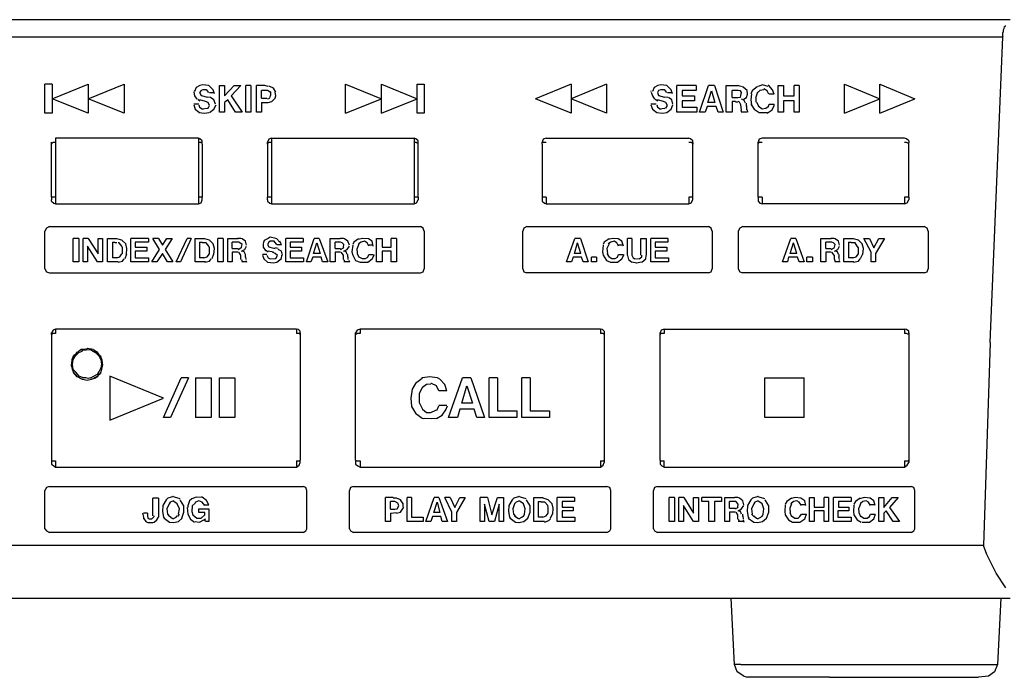
# Model space of a CAD drawing. Extents: x -141 to 342, y -204 to -72.
# Drawn here: x 211 to 286, y -122 to -72 of the extents above; entities that cross this region are included whole.
import ezdxf

# ---------------------------------------------------------------- set-up
doc = ezdxf.new("R2010")
doc.units = 0
doc.header["$MEASUREMENT"] = 0
doc.layers.add('レイヤー_3', color=3, linetype='Continuous')

msp = doc.modelspace()

# ---------------------------------------------------------------- linework, layer by layer
at = {"layer": 'レイヤー_3', "color": 250}
for p, q in [((286.717, -72.417), (-73.665, -72.417)), ((-73.118, -73.729), (286.17, -73.729)), ((285.2, -96.97), (286.17, -73.729)), ((286.17, -73.686), (286.17, -73.729)), ((213.815, -77.327), (213.269, -77.327)), ((224.603, -77.878), (224.646, -77.836)), ((226.078, -77.75), (225.742, -77.413)), ((226.162, -78.046), (226.078, -77.75)), ((227.679, -77.413), (226.921, -78.216)), ((228.945, -77.413), (228.565, -77.413)), ((229.998, -77.413), (229.364, -77.413)), ((230.165, -77.793), (229.744, -77.793)), ((229.744, -78.385), (229.744, -77.793)), ((230.251, -77.497), (229.998, -77.413)), ((230.84, -78.216), (230.798, -77.92)), ((253.302, -77.327), (250.605, -78.428)), ((255.998, -77.327), (253.302, -78.428)), ((259.411, -77.878), (259.411, -77.836)), ((260.928, -77.75), (260.591, -77.413)), ((261.012, -78.046), (260.928, -77.75)), ((262.824, -77.413), (261.349, -77.413)), ((264.216, -77.413), (263.752, -77.413)), ((265.1, -77.413), (265.985, -77.413)), ((266.028, -77.793), (265.563, -77.793)), ((265.563, -78.343), (265.563, -77.793)), ((266.237, -77.497), (265.985, -77.413)), ((270.662, -77.413), (270.284, -77.413)), ((276.814, -79.529), (276.814, -77.327)), ((276.814, -77.327), (279.47, -78.428)), ((224.898, -78.471), (225.066, -78.598)), ((225.487, -78.64), (225.066, -78.512)), ((225.699, -78.724), (225.487, -78.64)), ((225.868, -78.343), (225.614, -78.301)), ((225.785, -77.962), (226.162, -77.962)), ((229.744, -78.385), (230.165, -78.385)), ((230.208, -78.428), (230.376, -78.385)), ((236.149, -79.529), (238.888, -78.428)), ((238.888, -79.529), (241.587, -78.428)), ((259.706, -78.471), (259.916, -78.598)), ((260.339, -78.64), (259.875, -78.512)), ((259.959, -78.175), (260.423, -78.301)), ((260.507, -78.724), (260.339, -78.64)), ((260.676, -78.343), (260.423, -78.301)), ((260.633, -77.962), (260.969, -77.962)), ((265.563, -78.343), (265.985, -78.343)), ((267.376, -78.343), (267.376, -78.682)), ((268.767, -78.089), (268.387, -78.089)), ((274.117, -79.529), (276.814, -78.428)), ((276.814, -79.529), (279.47, -78.428)), ((224.983, -78.851), (224.603, -78.851)), ((229.744, -78.724), (230.251, -78.724)), ((259.789, -78.851), (259.368, -78.851)), ((265.985, -78.682), (265.817, -78.682)), ((266.237, -79.274), (266.279, -79.444)), ((266.659, -79.021), (266.659, -78.767)), ((266.659, -78.978), (266.659, -79.274)), ((266.701, -79.274), (266.743, -79.444)), ((267.418, -78.682), (267.587, -79.021)), ((268.303, -79.063), (268.387, -78.851)), ((268.387, -78.851), (268.767, -78.851)), ((266.701, -79.444), (266.279, -79.444)), ((267.628, -79.486), (268.218, -79.486)), ((224.941, -81.434), (214.07, -81.434)), ((214.07, -81.434), (214.07, -81.773)), ((224.941, -81.434), (224.941, -81.434)), ((224.941, -81.434), (224.941, -81.773)), ((225.236, -81.773), (225.236, -81.646)), ((230.503, -81.434), (241.375, -81.434)), ((230.503, -81.434), (230.503, -81.434)), ((230.503, -81.434), (230.503, -81.773)), ((241.375, -81.434), (241.375, -81.434)), ((241.375, -81.434), (241.375, -85.921)), ((241.67, -81.773), (241.67, -81.646)), ((251.404, -81.434), (262.277, -81.434)), ((251.404, -81.434), (251.404, -81.434)), ((262.277, -81.434), (262.277, -81.434)), ((262.572, -81.773), (262.572, -81.646)), ((267.839, -81.434), (267.839, -81.434)), ((278.669, -81.434), (267.839, -81.434)), ((278.669, -81.434), (278.669, -81.434)), ((279.007, -81.646), (279.007, -81.773)), ((213.773, -85.921), (213.773, -81.73)), ((213.773, -81.815), (213.773, -81.899)), ((214.07, -81.773), (214.07, -85.921)), ((224.941, -81.773), (224.941, -85.921)), ((225.236, -81.899), (225.236, -81.773)), ((225.236, -81.899), (225.236, -81.815)), ((225.236, -81.899), (225.236, -85.921)), ((230.208, -81.899), (230.208, -81.73)), ((230.208, -81.899), (230.208, -81.815)), ((230.208, -81.899), (230.208, -85.921)), ((230.503, -81.773), (230.503, -85.921)), ((241.67, -81.899), (241.67, -81.773)), ((241.67, -81.899), (241.67, -81.815)), ((241.67, -85.921), (241.67, -81.899)), ((251.109, -81.899), (251.109, -81.73)), ((251.109, -81.899), (251.109, -81.815)), ((251.109, -81.899), (251.109, -85.921)), ((262.572, -81.773), (262.572, -81.899)), ((262.572, -81.899), (262.572, -81.815)), ((262.572, -85.921), (262.572, -81.899)), ((267.544, -81.899), (267.544, -81.73)), ((267.544, -85.921), (267.544, -81.815)), ((279.007, -85.921), (279.007, -81.773)), ((279.007, -81.899), (279.007, -81.815)), ((213.773, -85.921), (213.773, -86.133)), ((214.07, -85.921), (213.773, -85.921)), ((213.773, -86.217), (213.773, -86.133)), ((214.07, -85.921), (214.07, -86.429)), ((224.941, -85.921), (224.941, -86.429)), ((225.236, -85.921), (224.941, -85.921)), ((225.236, -86.133), (225.236, -85.921)), ((225.236, -85.921), (225.236, -85.921)), ((230.208, -86.133), (230.208, -85.921)), ((230.503, -85.921), (230.208, -85.921)), ((230.208, -86.133), (230.208, -86.217)), ((230.503, -85.921), (230.503, -86.429)), ((241.375, -85.921), (241.375, -86.429)), ((241.67, -85.921), (241.375, -85.921)), ((241.67, -85.921), (241.67, -86.133)), ((241.67, -85.921), (241.67, -85.921)), ((251.109, -85.921), (251.109, -86.133)), ((251.404, -85.921), (251.109, -85.921)), ((251.109, -86.133), (251.109, -86.217)), ((251.404, -85.921), (251.404, -86.429)), ((262.277, -85.921), (262.277, -86.429)), ((262.572, -85.921), (262.277, -85.921)), ((262.572, -86.133), (262.572, -85.921)), ((262.572, -85.921), (262.572, -85.921)), ((267.544, -85.921), (267.544, -86.133)), ((267.839, -85.921), (267.544, -85.921)), ((267.544, -86.133), (267.544, -86.217)), ((267.839, -85.921), (267.839, -86.429)), ((278.669, -85.921), (278.669, -86.429)), ((279.007, -85.921), (278.669, -85.921)), ((279.007, -85.921), (279.007, -86.133)), ((279.007, -85.921), (279.007, -85.921)), ((214.07, -86.429), (224.941, -86.429)), ((214.07, -86.429), (214.07, -86.429)), ((224.941, -86.429), (224.941, -86.429)), ((230.503, -86.429), (241.375, -86.429)), ((241.375, -86.429), (241.375, -86.429)), ((251.404, -86.429), (262.277, -86.429)), ((262.277, -86.429), (262.277, -86.429)), ((267.839, -86.429), (267.839, -86.429)), ((278.669, -86.429), (267.839, -86.429)), ((213.606, -88.165), (241.839, -88.165)), ((249.93, -88.165), (263.752, -88.165)), ((266.365, -88.165), (280.186, -88.165)), ((213.269, -91.382), (213.269, -88.503)), ((215.839, -89.054), (215.416, -89.054)), ((216.555, -89.054), (216.177, -89.054)), ((218.03, -89.054), (218.745, -89.054)), ((221.148, -89.054), (219.799, -89.054)), ((221.906, -89.054), (221.485, -89.054)), ((224.393, -89.054), (224.097, -89.054)), ((224.688, -89.054), (225.446, -89.054)), ((226.838, -89.054), (226.415, -89.054)), ((227.174, -89.054), (227.975, -89.054)), ((228.185, -89.054), (227.932, -89.054)), ((232.905, -89.054), (231.599, -89.054)), ((234.127, -89.054), (233.748, -89.054)), ((234.969, -89.054), (235.728, -89.054)), ((235.981, -89.054), (235.728, -89.054)), ((240.027, -89.054), (239.606, -89.054)), ((242.134, -88.503), (242.134, -91.382)), ((249.634, -91.382), (249.634, -88.503)), ((254.018, -89.054), (253.596, -89.054)), ((257.936, -89.054), (257.599, -89.054)), ((257.599, -90.323), (257.599, -89.054)), ((257.936, -89.054), (257.936, -90.323)), ((260.676, -89.054), (259.368, -89.054)), ((260.676, -89.054), (260.676, -89.35)), ((264.046, -88.503), (264.046, -91.382)), ((266.028, -88.503), (266.028, -91.382)), ((270.41, -89.054), (270.031, -89.054)), ((272.306, -89.054), (273.106, -89.054)), ((273.319, -89.054), (273.064, -89.054)), ((274.075, -89.054), (274.793, -89.054)), ((280.481, -88.503), (280.481, -91.382)), ((218.41, -89.35), (218.41, -90.536)), ((218.41, -89.35), (218.577, -89.35)), ((218.745, -89.392), (218.577, -89.392)), ((225.024, -89.35), (225.024, -90.536)), ((225.024, -89.35), (225.236, -89.35)), ((225.446, -89.392), (225.236, -89.392)), ((228.018, -89.35), (227.511, -89.35)), ((227.511, -89.816), (227.511, -89.35)), ((227.511, -89.816), (227.975, -89.816)), ((229.871, -89.435), (229.871, -89.435)), ((231.01, -89.816), (230.755, -89.774)), ((230.924, -89.52), (231.261, -89.52)), ((231.261, -89.52), (231.135, -89.265)), ((235.77, -89.35), (235.349, -89.35)), ((235.349, -89.816), (235.349, -89.35)), ((235.349, -89.816), (235.77, -89.816)), ((237.161, -89.477), (237.035, -89.816)), ((238.256, -89.561), (237.919, -89.561)), ((254.059, -90.197), (253.806, -89.392)), ((257.305, -89.561), (256.926, -89.561)), ((270.494, -90.197), (270.242, -89.392)), ((273.149, -89.35), (272.686, -89.35)), ((272.686, -89.816), (272.686, -89.35)), ((272.686, -89.816), (273.106, -89.816)), ((274.413, -89.35), (274.413, -90.536)), ((274.413, -89.35), (274.624, -89.35)), ((274.793, -89.392), (274.624, -89.392)), ((218.745, -90.536), (218.41, -90.536)), ((219.377, -90.578), (219.504, -90.239)), ((225.362, -90.536), (225.024, -90.536)), ((225.994, -90.578), (226.121, -90.239)), ((227.975, -90.113), (227.763, -90.113)), ((228.227, -90.662), (228.27, -90.832)), ((228.522, -90.493), (228.522, -90.282)), ((228.522, -90.45), (228.565, -90.662)), ((230.165, -90.282), (229.828, -90.282)), ((230.124, -89.984), (230.251, -90.07)), ((230.672, -90.113), (230.251, -90.027)), ((230.798, -90.197), (230.588, -90.113)), ((235.77, -90.113), (235.603, -90.113)), ((236.022, -90.662), (236.065, -90.832)), ((236.32, -90.493), (236.32, -90.282)), ((236.32, -90.45), (236.32, -90.662)), ((237.919, -90.282), (238.256, -90.282)), ((255.239, -90.493), (254.859, -90.493)), ((256.039, -90.197), (256.208, -90.493)), ((256.926, -90.282), (257.305, -90.282)), ((258.147, -90.578), (258.272, -90.62)), ((258.315, -90.62), (258.484, -90.578)), ((271.675, -90.493), (271.252, -90.493)), ((273.106, -90.113), (272.896, -90.113)), ((273.319, -90.323), (273.149, -90.113)), ((273.359, -90.662), (273.359, -90.323)), ((273.359, -90.662), (273.402, -90.832)), ((273.655, -90.45), (273.696, -90.662)), ((273.696, -90.493), (273.696, -90.282)), ((274.75, -90.536), (274.413, -90.536)), ((275.34, -90.578), (275.509, -90.239)), ((228.607, -90.832), (228.27, -90.832)), ((228.565, -90.746), (228.607, -90.875)), ((236.36, -90.832), (236.022, -90.832)), ((236.36, -90.746), (236.445, -90.875)), ((237.287, -90.875), (237.836, -90.875)), ((256.294, -90.875), (256.84, -90.875)), ((257.936, -90.832), (258.315, -90.916)), ((258.272, -90.916), (258.695, -90.832)), ((273.739, -90.832), (273.402, -90.832)), ((273.696, -90.746), (273.739, -90.875)), ((213.606, -91.678), (241.839, -91.678)), ((263.752, -91.678), (249.93, -91.678)), ((280.186, -91.678), (266.365, -91.678)), ((213.773, -96.377), (213.773, -96.25)), ((213.773, -96.334), (213.773, -105.945)), ((232.399, -95.954), (214.07, -95.954)), ((214.07, -95.954), (214.07, -95.954)), ((214.07, -95.954), (214.07, -96.293)), ((232.399, -95.954), (232.399, -95.954)), ((232.399, -95.954), (232.399, -96.293)), ((232.695, -96.25), (232.695, -96.124)), ((232.695, -96.25), (232.695, -105.945)), ((232.695, -96.377), (232.695, -96.334)), ((236.909, -96.377), (236.909, -96.25)), ((236.909, -96.334), (236.909, -96.377)), ((236.909, -105.945), (236.909, -96.377)), ((255.535, -95.954), (237.245, -95.954)), ((237.245, -95.954), (237.245, -95.954)), ((237.245, -95.954), (237.245, -96.293)), ((255.535, -95.954), (255.535, -95.954)), ((255.535, -95.954), (255.535, -96.293)), ((255.83, -96.124), (255.83, -96.25)), ((255.83, -96.25), (255.83, -106.114)), ((255.83, -96.377), (255.83, -96.334)), ((260.087, -96.377), (260.087, -96.25)), ((260.087, -96.334), (260.087, -96.377)), ((260.087, -105.945), (260.087, -96.377)), ((260.38, -95.954), (278.669, -95.954)), ((260.38, -95.954), (260.38, -95.954)), ((260.38, -95.954), (260.38, -96.293)), ((278.669, -95.954), (278.669, -95.954)), ((278.669, -95.954), (278.669, -96.293)), ((279.007, -96.25), (279.007, -96.124)), ((279.007, -96.25), (279.007, -96.377)), ((279.007, -96.377), (279.007, -96.334)), ((279.007, -96.377), (279.007, -106.114)), ((285.2, -96.97), (284.695, -112.422)), ((215.543, -97.944), (215.375, -98.24)), ((215.375, -98.197), (215.459, -97.944)), ((215.459, -97.944), (215.543, -97.944)), ((215.543, -97.944), (215.459, -97.944)), ((215.668, -97.732), (215.796, -97.69)), ((215.796, -97.69), (215.796, -97.69)), ((215.796, -97.69), (215.796, -97.69)), ((215.965, -97.521), (216.091, -97.521)), ((215.965, -97.562), (216.006, -97.521)), ((215.965, -97.521), (216.006, -97.521)), ((216.006, -97.521), (216.091, -97.521)), ((216.091, -97.521), (216.006, -97.521)), ((216.133, -97.478), (216.091, -97.521)), ((216.091, -97.521), (216.133, -97.478)), ((216.091, -97.521), (216.133, -97.478)), ((216.133, -97.478), (216.259, -97.478)), ((216.133, -97.478), (216.133, -97.478)), ((216.259, -97.478), (216.47, -97.435)), ((216.807, -97.478), (216.766, -97.478)), ((216.934, -97.521), (216.807, -97.478)), ((216.934, -97.521), (216.807, -97.478)), ((216.934, -97.521), (216.976, -97.562)), ((216.934, -97.521), (216.934, -97.521)), ((217.229, -97.69), (217.185, -97.69)), ((217.229, -97.732), (217.185, -97.69)), ((217.229, -97.732), (217.271, -97.732)), ((217.229, -97.732), (217.229, -97.732)), ((217.271, -97.774), (217.356, -97.901)), ((217.565, -98.24), (217.398, -97.944)), ((217.483, -97.987), (217.398, -97.944)), ((217.565, -98.197), (217.523, -98.113)), ((217.523, -98.113), (217.523, -98.113)), ((215.332, -98.451), (215.29, -98.536)), ((215.29, -98.536), (215.29, -98.579)), ((215.29, -98.749), (215.29, -98.621)), ((215.332, -98.875), (215.29, -98.749)), ((215.332, -98.24), (215.375, -98.197)), ((215.332, -98.367), (215.332, -98.283)), ((215.332, -98.283), (215.332, -98.451)), ((215.332, -98.451), (215.332, -98.367)), ((215.332, -98.875), (215.332, -99.002)), ((215.332, -98.875), (215.332, -99.002)), ((215.375, -98.197), (215.375, -98.197)), ((217.565, -98.24), (217.565, -98.197)), ((217.565, -98.24), (217.565, -98.24)), ((217.608, -98.451), (217.608, -98.283)), ((217.608, -98.283), (217.608, -98.324)), ((217.608, -98.324), (217.608, -98.451)), ((217.608, -98.324), (217.608, -98.324)), ((217.608, -98.451), (217.608, -98.494)), ((217.649, -98.579), (217.608, -98.494)), ((217.649, -98.663), (217.608, -98.833)), ((217.649, -98.663), (217.608, -98.917)), ((217.608, -98.833), (217.608, -98.833)), ((217.608, -98.833), (217.608, -98.917)), ((217.649, -98.621), (217.649, -98.663)), ((217.649, -98.79), (217.649, -98.749)), ((215.459, -99.341), (215.459, -99.341)), ((215.627, -99.468), (215.668, -99.552)), ((215.668, -99.552), (215.713, -99.595)), ((215.668, -99.552), (215.668, -99.552)), ((215.713, -99.595), (215.713, -99.595)), ((215.796, -99.595), (215.839, -99.638)), ((215.923, -99.679), (215.839, -99.638)), ((217.102, -99.638), (217.019, -99.679)), ((217.185, -99.595), (217.102, -99.638)), ((217.229, -99.595), (217.229, -99.595)), ((217.356, -99.383), (217.312, -99.468)), ((217.356, -99.383), (217.398, -99.383)), ((217.523, -99.213), (217.483, -99.299)), ((217.483, -99.299), (217.483, -99.299)), ((217.608, -99.002), (217.608, -98.917)), ((217.608, -99.002), (217.608, -98.917)), ((222.286, -101.203), (218.199, -99.552)), ((218.199, -99.552), (218.199, -102.897)), ((215.965, -99.722), (215.923, -99.679)), ((216.133, -99.764), (216.133, -99.764)), ((216.133, -99.764), (216.177, -99.764)), ((216.807, -99.764), (216.766, -99.764)), ((216.807, -99.764), (216.807, -99.764)), ((217.019, -99.679), (216.976, -99.722)), ((224.182, -99.679), (223.634, -99.679)), ((224.73, -99.679), (224.73, -102.684)), ((245.674, -99.679), (245.041, -99.679)), ((247.696, -99.679), (247.064, -99.679)), ((250.182, -99.679), (249.55, -99.679)), ((271.043, -102.684), (271.043, -99.679)), ((243.862, -100.653), (243.23, -100.653)), ((218.199, -102.897), (222.286, -101.203)), ((243.23, -101.754), (243.862, -101.754)), ((213.773, -105.945), (213.773, -105.945)), ((213.773, -105.945), (213.773, -106.114)), ((213.773, -106.114), (213.773, -106.241)), ((214.07, -105.988), (214.07, -106.453)), ((232.399, -105.988), (232.399, -106.453)), ((232.695, -106.114), (232.695, -105.945)), ((232.695, -105.945), (232.695, -105.945)), ((236.909, -105.945), (236.909, -106.114)), ((236.909, -106.114), (236.909, -106.241)), ((237.245, -105.988), (237.245, -106.453)), ((255.535, -105.988), (255.535, -106.453)), ((255.83, -105.945), (255.83, -105.945)), ((260.087, -105.945), (260.087, -106.114)), ((260.087, -106.114), (260.087, -106.241)), ((260.38, -106.453), (260.38, -105.988)), ((278.669, -105.988), (278.669, -106.453)), ((279.007, -105.945), (279.007, -105.945)), ((214.07, -106.453), (232.399, -106.453)), ((214.07, -106.453), (214.07, -106.453)), ((232.399, -106.453), (232.399, -106.453)), ((237.245, -106.453), (255.535, -106.453)), ((237.245, -106.453), (237.245, -106.453)), ((255.535, -106.453), (255.535, -106.453)), ((260.38, -106.453), (278.669, -106.453)), ((278.669, -106.453), (278.669, -106.453)), ((213.269, -111.151), (213.269, -108.231)), ((213.606, -107.935), (232.905, -107.935)), ((233.2, -111.151), (233.2, -108.231)), ((236.445, -111.151), (236.445, -108.231)), ((236.739, -107.935), (256.039, -107.935)), ((256.336, -111.151), (256.336, -108.231)), ((259.58, -111.151), (259.58, -108.231)), ((259.875, -107.935), (279.175, -107.935)), ((279.47, -111.151), (279.47, -108.231)), ((221.906, -108.824), (221.485, -108.824)), ((221.485, -110.178), (221.485, -108.824)), ((221.906, -108.824), (221.906, -110.262)), ((225.236, -108.781), (224.814, -108.738)), ((225.362, -109.332), (225.742, -109.332)), ((239.772, -108.781), (239.183, -108.781)), ((239.858, -109.077), (239.563, -109.077)), ((239.563, -109.67), (239.563, -109.077)), ((240.027, -108.824), (239.772, -108.824)), ((240.533, -109.5), (240.533, -109.204)), ((241.165, -108.781), (240.827, -108.781)), ((242.85, -109.925), (243.103, -109.12)), ((243.23, -108.781), (242.892, -108.781)), ((244.114, -108.781), (243.694, -108.781)), ((244.114, -108.781), (244.451, -109.543)), ((246.938, -108.781), (246.39, -108.781)), ((250.477, -108.781), (251.194, -108.781)), ((250.814, -109.077), (250.814, -110.262)), ((250.814, -109.077), (251.026, -109.077)), ((251.194, -109.12), (251.026, -109.12)), ((253.554, -108.781), (252.248, -108.781)), ((261.181, -108.781), (260.76, -108.781)), ((261.897, -108.781), (261.519, -108.781)), ((264.764, -108.781), (263.247, -108.781)), ((265.017, -108.781), (265.733, -108.781)), ((265.817, -109.077), (265.354, -109.077)), ((265.354, -109.586), (265.354, -109.077)), ((265.985, -108.781), (265.733, -108.781)), ((271.169, -109.332), (270.831, -109.332)), ((272.896, -108.781), (272.559, -108.781)), ((274.624, -108.781), (273.276, -108.781)), ((275.34, -109.247), (275.214, -109.586)), ((276.436, -109.332), (276.099, -109.332)), ((220.684, -109.966), (220.769, -110.262)), ((221.064, -109.966), (220.769, -109.966)), ((221.064, -109.966), (221.064, -110.178)), ((222.581, -110.051), (222.75, -110.221)), ((223.381, -110.221), (223.507, -110.051)), ((224.097, -109.543), (224.139, -110.051)), ((224.139, -109.5), (224.139, -109.543)), ((239.563, -109.67), (239.899, -109.67)), ((239.563, -109.966), (240.027, -109.925)), ((239.899, -109.67), (240.07, -109.628)), ((248.918, -110.051), (249.088, -110.221)), ((249.677, -110.221), (249.761, -110.051)), ((251.742, -110.348), (251.91, -109.966)), ((265.354, -109.586), (265.817, -109.586)), ((265.817, -109.882), (265.606, -109.882)), ((266.365, -110.221), (266.365, -110.051)), ((267.038, -110.051), (267.207, -110.221)), ((267.839, -110.221), (267.925, -110.051)), ((269.946, -109.925), (270.072, -110.221)), ((270.831, -110.051), (271.211, -110.051)), ((276.099, -110.051), (276.436, -110.051)), ((220.769, -110.262), (220.769, -110.39)), ((251.152, -110.262), (250.814, -110.262)), ((266.028, -110.432), (266.112, -110.601)), ((266.408, -110.601), (266.028, -110.601)), ((266.365, -110.178), (266.408, -110.432)), ((266.408, -110.474), (266.449, -110.644)), ((270.158, -110.644), (270.705, -110.644)), ((275.466, -110.644), (276.015, -110.644)), ((232.905, -111.449), (213.606, -111.449)), ((256.039, -111.449), (236.739, -111.449)), ((279.175, -111.449), (259.875, -111.449)), ((284.695, -112.422), (-71.643, -112.422)), ((-73.665, -116.443), (286.717, -116.443)), ((265.733, -121.481), (265.48, -116.443)), ((266.237, -121.481), (265.733, -121.481)), ((266.237, -121.481), (285.243, -121.481)), ((285.243, -121.481), (285.749, -121.481)), ((266.449, -122.37), (266.743, -122.455)), ((272.98, -122.455), (266.743, -122.455)), ((272.98, -122.455), (284.316, -122.455))]:
    msp.add_line(p, q, dxfattribs=at)
for points in [[(286.17, -73.686), (286.17, -73.39), (286.212, -73.349), (286.212, -73.179), (286.254, -73.094), (286.254, -73.051), (286.296, -72.967), (286.296, -72.924), (286.339, -72.924), (286.339, -72.883), (286.381, -72.883)], [(213.815, -77.327), (213.815, -79.529), (213.269, -79.529), (213.269, -77.327)], [(213.815, -78.428), (216.555, -77.327), (216.555, -79.529), (213.815, -78.428)], [(216.555, -78.428), (219.293, -77.327), (219.293, -79.529), (216.555, -78.428)], [(224.603, -77.92), (224.646, -78.216), (224.814, -78.471)], [(225.066, -77.413), (224.771, -77.582), (224.646, -77.878)], [(225.573, -77.75), (225.278, -77.75), (225.15, -77.793), (225.024, -77.962), (225.15, -78.175), (225.193, -78.175), (225.614, -78.301)], [(225.742, -77.413), (225.278, -77.37), (225.066, -77.413)], [(225.742, -77.962), (225.614, -77.793), (225.53, -77.75)], [(227.679, -77.413), (228.185, -77.413), (227.427, -78.216), (228.27, -79.444), (227.763, -79.444), (227.174, -78.512), (226.921, -78.724), (226.921, -79.444), (226.542, -79.444), (226.542, -77.413), (226.921, -77.413), (226.921, -78.216)], [(228.945, -77.413), (228.945, -79.444), (228.565, -79.444), (228.565, -77.413)], [(229.744, -78.724), (229.744, -79.444), (229.364, -79.444), (229.364, -77.413)], [(230.418, -77.92), (230.208, -77.793), (230.165, -77.793)], [(230.84, -77.92), (230.672, -77.623), (230.376, -77.497), (230.292, -77.497)], [(230.376, -78.343), (230.46, -78.132), (230.46, -77.92), (230.418, -77.878)], [(236.149, -79.529), (236.149, -77.327), (238.888, -78.428)], [(238.888, -79.529), (238.888, -77.327), (241.587, -78.428)], [(253.302, -77.327), (253.302, -79.529), (250.605, -78.428)], [(255.998, -77.327), (255.998, -79.529), (253.302, -78.428)], [(259.411, -77.92), (259.496, -78.216), (259.664, -78.471)], [(259.916, -77.413), (259.623, -77.582), (259.496, -77.878)], [(260.423, -77.75), (260.127, -77.75), (259.959, -77.793), (259.875, -77.962), (259.959, -78.175), (260.044, -78.175)], [(260.591, -77.413), (260.127, -77.37), (259.916, -77.413)], [(260.591, -77.962), (260.465, -77.793), (260.38, -77.75)], [(262.824, -77.413), (262.824, -77.793), (261.771, -77.793), (261.771, -78.216), (262.698, -78.216), (262.698, -78.598), (261.771, -78.598), (261.771, -79.063), (262.867, -79.063), (262.867, -79.444), (261.349, -79.444), (261.349, -77.413)], [(264.216, -77.413), (264.89, -79.444), (264.51, -79.444), (264.341, -79.021), (263.668, -79.021), (263.5, -79.444), (263.077, -79.444), (263.752, -77.413)], [(264.004, -77.836), (264.258, -78.724), (263.71, -78.724), (264.004, -77.836)], [(265.817, -78.64), (265.563, -78.64), (265.563, -79.444), (265.1, -79.444), (265.1, -77.413)], [(266.237, -78.175), (266.279, -77.962), (266.195, -77.836), (266.028, -77.793)], [(266.743, -78.089), (266.701, -77.793), (266.408, -77.539), (266.279, -77.497)], [(267.502, -77.497), (267.081, -77.836), (266.997, -78.046)], [(267.502, -77.92), (267.376, -78.301), (267.333, -78.343)], [(268.303, -77.497), (267.882, -77.37), (267.544, -77.497)], [(267.966, -77.75), (267.67, -77.793), (267.544, -77.92)], [(268.345, -78.089), (268.218, -77.836), (267.966, -77.666)], [(268.767, -78.089), (268.641, -77.75), (268.345, -77.413), (268.303, -77.413)], [(270.662, -77.413), (270.662, -79.444), (270.284, -79.444), (270.284, -78.598), (269.483, -78.598), (269.483, -79.444), (269.062, -79.444), (269.062, -77.413), (269.483, -77.413), (269.483, -78.216), (270.284, -78.216), (270.284, -77.413)], [(274.117, -79.529), (274.117, -77.327), (276.814, -78.428)], [(226.246, -78.851), (226.121, -78.512), (225.868, -78.343)], [(230.251, -78.724), (230.545, -78.64), (230.798, -78.385), (230.84, -78.216)], [(261.055, -78.851), (260.969, -78.512), (260.717, -78.343)], [(265.985, -78.343), (266.195, -78.301), (266.237, -78.216)], [(266.279, -79.274), (266.237, -78.894), (266.112, -78.682), (266.028, -78.64)], [(266.574, -78.767), (266.449, -78.512), (266.279, -78.471)], [(266.365, -78.512), (266.659, -78.343), (266.743, -78.089)], [(267.038, -78.046), (266.997, -78.512), (267.038, -78.894)], [(224.603, -78.894), (224.688, -79.233), (225.024, -79.486)], [(224.983, -78.894), (225.024, -79.063), (225.236, -79.19), (225.321, -79.19)], [(225.236, -79.19), (225.614, -79.147), (225.699, -79.147)], [(225.699, -79.147), (225.785, -78.937), (225.699, -78.724)], [(225.785, -79.486), (226.121, -79.233), (226.289, -78.894)], [(259.368, -78.894), (259.496, -79.233), (259.832, -79.486)], [(259.832, -78.894), (259.875, -79.063), (260.087, -79.19), (260.169, -79.19)], [(260.044, -79.19), (260.423, -79.147), (260.465, -79.147)], [(260.507, -79.147), (260.633, -78.937), (260.507, -78.724)], [(260.591, -79.486), (260.928, -79.233), (261.055, -78.894)], [(266.997, -78.851), (267.25, -79.233), (267.628, -79.486)], [(267.544, -78.978), (267.839, -79.19), (268.134, -79.147), (268.303, -79.021)], [(268.218, -79.529), (268.598, -79.274), (268.767, -78.937), (268.767, -78.851)], [(224.983, -79.486), (225.446, -79.529), (225.742, -79.486)], [(259.832, -79.486), (260.253, -79.529), (260.591, -79.486)], [(225.236, -81.646), (225.066, -81.476), (224.941, -81.434)], [(230.503, -81.434), (230.292, -81.518), (230.208, -81.73)], [(241.67, -81.646), (241.502, -81.476), (241.375, -81.434)], [(251.404, -81.434), (251.194, -81.518), (251.109, -81.73)], [(262.572, -81.646), (262.403, -81.476), (262.277, -81.434)], [(267.839, -81.434), (267.628, -81.518), (267.544, -81.73)], [(279.007, -81.646), (278.838, -81.476), (278.669, -81.434)], [(214.07, -81.773), (213.899, -81.773), (213.815, -81.815), (213.773, -81.815)], [(225.236, -81.815), (225.193, -81.815), (225.15, -81.773), (224.941, -81.773)], [(230.503, -81.773), (230.292, -81.773), (230.251, -81.815), (230.208, -81.815)], [(241.67, -81.815), (241.587, -81.815), (241.545, -81.773), (241.375, -81.773)], [(251.404, -81.773), (251.194, -81.773), (251.152, -81.815)], [(262.572, -81.815), (262.529, -81.815), (262.445, -81.773), (262.277, -81.773)], [(267.839, -81.773), (267.628, -81.773), (267.587, -81.815), (267.544, -81.815)], [(279.007, -81.815), (278.922, -81.815), (278.838, -81.773), (278.669, -81.773)], [(224.941, -86.429), (225.15, -86.345), (225.236, -86.133)], [(241.375, -86.429), (241.545, -86.345), (241.67, -86.133)], [(262.277, -86.429), (262.445, -86.345), (262.572, -86.133)], [(278.669, -86.429), (278.879, -86.345), (279.007, -86.133)], [(213.773, -86.217), (213.942, -86.386), (214.07, -86.429)], [(230.208, -86.217), (230.376, -86.386), (230.503, -86.429)], [(251.109, -86.217), (251.278, -86.386), (251.404, -86.429)], [(267.544, -86.217), (267.67, -86.386), (267.839, -86.429)], [(213.606, -88.165), (213.394, -88.292), (213.269, -88.503)], [(242.134, -88.503), (242.049, -88.292), (241.839, -88.165)], [(249.93, -88.165), (249.718, -88.292), (249.634, -88.503)], [(264.046, -88.503), (263.963, -88.292), (263.752, -88.165)], [(266.365, -88.165), (266.153, -88.292), (266.028, -88.503)], [(280.481, -88.503), (280.397, -88.292), (280.186, -88.165)], [(215.839, -89.054), (215.839, -90.832), (215.416, -90.832), (215.416, -89.054)], [(216.555, -89.054), (217.312, -90.239), (217.312, -89.054), (217.649, -89.054), (217.649, -90.832), (217.271, -90.832), (216.513, -89.647), (216.513, -90.832), (216.177, -90.832), (216.177, -89.054)], [(218.829, -90.832), (218.03, -90.832), (218.03, -89.054)], [(219.418, -89.477), (219.125, -89.181), (218.745, -89.096)], [(221.148, -89.054), (221.148, -89.35), (220.136, -89.35), (220.136, -89.731), (221.021, -89.731), (221.021, -90.027), (220.136, -90.027), (220.136, -90.536), (221.148, -90.536), (221.148, -90.832), (219.799, -90.832), (219.799, -89.054)], [(221.906, -89.054), (222.201, -89.561), (222.538, -89.054), (222.96, -89.054), (222.412, -89.9), (223.002, -90.832), (222.581, -90.832), (222.201, -90.197), (221.78, -90.832), (221.4, -90.832), (221.99, -89.9), (221.485, -89.054)], [(224.393, -89.054), (223.592, -90.832), (223.254, -90.832), (224.097, -89.054)], [(225.487, -90.832), (224.688, -90.832), (224.688, -89.054)], [(226.078, -89.477), (225.785, -89.181), (225.446, -89.096)], [(226.838, -89.054), (226.838, -90.832), (226.415, -90.832), (226.415, -89.054)], [(227.806, -90.113), (227.511, -90.113), (227.511, -90.832), (227.174, -90.832), (227.174, -89.054)], [(228.607, -89.561), (228.522, -89.265), (228.27, -89.096), (228.185, -89.054)], [(230.251, -89.054), (229.955, -89.224), (229.871, -89.435)], [(230.84, -89.054), (230.418, -88.969), (230.251, -89.054)], [(231.135, -89.35), (230.924, -89.096), (230.84, -89.054)], [(232.905, -89.054), (232.905, -89.35), (231.935, -89.35), (231.935, -89.731), (232.779, -89.731), (232.779, -90.027), (231.935, -90.027), (231.935, -90.536), (232.947, -90.536), (232.947, -90.832), (231.599, -90.832), (231.599, -89.054)], [(234.127, -89.054), (234.802, -90.832), (234.38, -90.832), (234.296, -90.493), (233.664, -90.493), (233.494, -90.832), (233.159, -90.832), (233.748, -89.054)], [(235.603, -90.113), (235.349, -90.113), (235.349, -90.832), (234.969, -90.832), (234.969, -89.054)], [(236.445, -89.561), (236.32, -89.265), (236.065, -89.096), (235.981, -89.054)], [(237.119, -89.096), (236.781, -89.35), (236.698, -89.52)], [(237.877, -89.096), (237.457, -89.054), (237.077, -89.138)], [(238.256, -89.647), (238.173, -89.265), (237.877, -89.096)], [(240.027, -89.054), (240.027, -90.832), (239.606, -90.832), (239.606, -90.027), (238.931, -90.027), (238.931, -90.832), (238.51, -90.832), (238.51, -89.054), (238.931, -89.054), (238.931, -89.731), (239.606, -89.731), (239.606, -89.054)], [(254.018, -89.054), (254.607, -90.832), (254.229, -90.832), (254.101, -90.493), (253.469, -90.493), (253.342, -90.832), (252.963, -90.832), (253.596, -89.054)], [(256.208, -89.096), (255.83, -89.35), (255.745, -89.52)], [(256.883, -89.096), (256.503, -89.054), (256.082, -89.138)], [(257.305, -89.647), (257.178, -89.265), (256.883, -89.096)], [(258.61, -90.323), (258.61, -89.054), (259.032, -89.054), (259.032, -90.323)], [(260.676, -89.35), (259.706, -89.35), (259.706, -89.731), (260.591, -89.731), (260.591, -90.027), (259.706, -90.027), (259.706, -90.536), (260.717, -90.536), (260.717, -90.832), (259.368, -90.832), (259.368, -89.054)], [(270.41, -89.054), (271.043, -90.832), (270.662, -90.832), (270.536, -90.493), (269.862, -90.493), (269.778, -90.832), (269.398, -90.832), (270.031, -89.054)], [(272.98, -90.113), (272.686, -90.113), (272.686, -90.832), (272.306, -90.832), (272.306, -89.054)], [(273.739, -89.561), (273.655, -89.265), (273.402, -89.096), (273.319, -89.054)], [(274.835, -90.832), (274.075, -90.832), (274.075, -89.054)], [(275.466, -89.477), (275.172, -89.181), (274.793, -89.096)], [(275.592, -89.054), (276.015, -89.054), (276.352, -89.774), (276.731, -89.054), (277.152, -89.054), (276.479, -90.197), (276.479, -90.832), (276.141, -90.832), (276.141, -90.113), (275.592, -89.054)], [(219.125, -89.647), (218.915, -89.392), (218.829, -89.392)], [(219.167, -90.239), (219.167, -89.774), (219.125, -89.647)], [(219.463, -90.282), (219.504, -89.816), (219.418, -89.477)], [(225.742, -89.647), (225.53, -89.392), (225.446, -89.392)], [(225.785, -90.239), (225.785, -89.774), (225.742, -89.647)], [(226.121, -90.282), (226.162, -89.816), (226.078, -89.477)], [(227.975, -89.9), (228.185, -89.774), (228.227, -89.731)], [(228.227, -89.731), (228.27, -89.52), (228.101, -89.392), (228.018, -89.35)], [(228.227, -90.027), (228.48, -89.9), (228.607, -89.647)], [(229.871, -89.477), (229.871, -89.731), (230.039, -89.984), (230.124, -89.984)], [(230.924, -89.52), (230.755, -89.35), (230.714, -89.265), (230.418, -89.265), (230.292, -89.35), (230.208, -89.52), (230.292, -89.688), (230.376, -89.731), (230.798, -89.816)], [(231.345, -90.323), (231.261, -90.027), (231.01, -89.9)], [(233.959, -89.392), (234.212, -90.197), (233.706, -90.197), (233.959, -89.392)], [(235.981, -89.731), (236.022, -89.52), (235.897, -89.392), (235.77, -89.35)], [(235.77, -89.9), (235.981, -89.774), (236.022, -89.731)], [(236.022, -90.027), (236.277, -89.9), (236.445, -89.647)], [(236.698, -89.561), (236.613, -90.07), (236.698, -90.323)], [(236.993, -89.816), (237.035, -90.197), (237.161, -90.493)], [(237.919, -89.647), (237.793, -89.392), (237.582, -89.265), (237.33, -89.35), (237.119, -89.477)], [(254.059, -90.197), (253.554, -90.197), (253.806, -89.392)], [(255.745, -89.561), (255.702, -90.07), (255.745, -90.323)], [(256.208, -89.477), (256.039, -89.816), (256.082, -90.197)], [(256.926, -89.647), (256.798, -89.392), (256.588, -89.265), (256.336, -89.35), (256.125, -89.477)], [(270.494, -90.197), (269.988, -90.197), (270.242, -89.392)], [(273.106, -89.9), (273.319, -89.774), (273.359, -89.731)], [(273.359, -89.731), (273.402, -89.52), (273.276, -89.392), (273.149, -89.35)], [(273.359, -90.027), (273.612, -89.9), (273.739, -89.647)], [(275.088, -89.647), (274.919, -89.392), (274.793, -89.392)], [(275.172, -90.239), (275.172, -89.774), (275.088, -89.647)], [(275.509, -90.282), (275.552, -89.816), (275.466, -89.477)], [(218.703, -90.536), (218.958, -90.45), (219.125, -90.239)], [(218.829, -90.875), (219.167, -90.789), (219.293, -90.62)], [(225.362, -90.536), (225.614, -90.45), (225.785, -90.239)], [(225.446, -90.875), (225.785, -90.789), (225.91, -90.62)], [(228.185, -90.662), (228.185, -90.323), (228.018, -90.113)], [(228.522, -90.282), (228.438, -90.07), (228.27, -90.027)], [(229.828, -90.323), (229.914, -90.62), (230.208, -90.875)], [(230.165, -90.323), (230.251, -90.536), (230.418, -90.62)], [(230.46, -90.62), (230.798, -90.578), (230.84, -90.578)], [(230.84, -90.578), (230.967, -90.366), (230.798, -90.197)], [(230.924, -90.875), (231.261, -90.578), (231.304, -90.323)], [(235.981, -90.662), (235.981, -90.323), (235.813, -90.113)], [(236.277, -90.282), (236.192, -90.07), (236.022, -90.027)], [(236.698, -90.323), (236.909, -90.746), (237.245, -90.875)], [(237.161, -90.45), (237.414, -90.578), (237.666, -90.578), (237.836, -90.493), (237.919, -90.282)], [(237.836, -90.875), (238.173, -90.62), (238.341, -90.282)], [(255.239, -90.493), (255.239, -90.832), (254.859, -90.832), (254.859, -90.493)], [(255.745, -90.323), (255.998, -90.746), (256.294, -90.875)], [(256.208, -90.45), (256.419, -90.578), (256.672, -90.578), (256.84, -90.493), (256.926, -90.282)], [(256.84, -90.875), (257.178, -90.62), (257.347, -90.282)], [(257.599, -90.366), (257.683, -90.662), (257.936, -90.875)], [(257.936, -90.323), (258.02, -90.536), (258.147, -90.62)], [(258.484, -90.62), (258.695, -90.45), (258.695, -90.323)], [(258.695, -90.875), (258.99, -90.62), (259.032, -90.366)], [(271.675, -90.493), (271.675, -90.832), (271.252, -90.832), (271.252, -90.493)], [(273.655, -90.282), (273.571, -90.07), (273.402, -90.027)], [(274.75, -90.536), (275.002, -90.45), (275.172, -90.239)], [(274.793, -90.875), (275.172, -90.789), (275.299, -90.62)], [(213.269, -91.382), (213.394, -91.594), (213.606, -91.678)], [(230.208, -90.875), (230.672, -90.916), (230.924, -90.875)], [(241.839, -91.678), (242.049, -91.594), (242.134, -91.382)], [(249.634, -91.382), (249.718, -91.594), (249.93, -91.678)], [(263.752, -91.678), (263.963, -91.594), (264.046, -91.382)], [(266.028, -91.382), (266.153, -91.594), (266.365, -91.678)], [(280.186, -91.678), (280.397, -91.594), (280.481, -91.382)], [(214.07, -95.954), (213.899, -96.038), (213.773, -96.25)], [(214.07, -96.293), (213.899, -96.293), (213.815, -96.334), (213.773, -96.334)], [(232.695, -96.124), (232.567, -95.997), (232.399, -95.954)], [(232.695, -96.334), (232.652, -96.334), (232.609, -96.293), (232.399, -96.293)], [(237.245, -95.954), (237.035, -96.038), (236.909, -96.25)], [(237.245, -96.293), (237.035, -96.293), (236.993, -96.334), (236.909, -96.334)], [(255.83, -96.124), (255.702, -95.997), (255.535, -95.954)], [(255.83, -96.334), (255.787, -96.334), (255.745, -96.293), (255.535, -96.293)], [(260.38, -95.954), (260.169, -96.038), (260.087, -96.25)], [(260.38, -96.293), (260.169, -96.293), (260.127, -96.334), (260.087, -96.334)], [(279.007, -96.124), (278.838, -95.997), (278.669, -95.954)], [(279.007, -96.334), (278.922, -96.334), (278.838, -96.293), (278.669, -96.293)], [(216.091, -97.648), (216.133, -97.562), (216.681, -97.521), (216.807, -97.562), (217.102, -97.732), (217.356, -97.987), (217.523, -98.283), (217.565, -98.621), (217.523, -98.917), (217.398, -99.172), (217.229, -99.425), (216.766, -99.679), (216.555, -99.722), (216.386, -99.679), (216.177, -99.679), (215.88, -99.552), (215.585, -99.213), (215.416, -99.045), (215.375, -98.663), (215.416, -98.283), (215.585, -97.987), (215.839, -97.732), (216.091, -97.648)], [(215.668, -97.774), (215.543, -97.944), (215.543, -97.944)], [(215.796, -97.69), (215.668, -97.732), (215.668, -97.774)], [(215.796, -97.69), (215.796, -97.69), (215.668, -97.732)], [(215.839, -97.648), (215.796, -97.69), (215.796, -97.69)], [(215.965, -97.521), (215.965, -97.562), (215.839, -97.648)], [(216.766, -97.478), (216.513, -97.435), (216.47, -97.435)], [(216.934, -97.521), (216.934, -97.521), (216.807, -97.478)], [(217.185, -97.69), (217.185, -97.69), (216.976, -97.562)], [(217.185, -97.69), (217.229, -97.732), (217.229, -97.732), (217.271, -97.774)], [(217.271, -97.774), (217.271, -97.732), (217.229, -97.69)], [(217.398, -97.944), (217.398, -97.944), (217.356, -97.901)], [(217.483, -97.987), (217.523, -98.113), (217.565, -98.24)], [(215.332, -98.367), (215.29, -98.494), (215.29, -98.749), (215.332, -99.002), (215.459, -99.341), (215.668, -99.552), (216.091, -99.764), (216.133, -99.764), (216.47, -99.848), (216.807, -99.764), (217.102, -99.679), (217.271, -99.552), (217.483, -99.341), (217.608, -99.002), (217.649, -98.749), (217.649, -98.494), (217.608, -98.283)], [(215.375, -98.197), (215.375, -98.197), (215.332, -98.24)], [(215.375, -98.24), (215.332, -98.24), (215.332, -98.367)], [(217.608, -98.283), (217.608, -98.283), (217.565, -98.24), (217.565, -98.24)], [(215.416, -99.213), (215.459, -99.299), (215.459, -99.341)], [(215.713, -99.595), (215.627, -99.468), (215.459, -99.341)], [(217.398, -99.383), (217.312, -99.468), (217.229, -99.595)], [(217.483, -99.299), (217.483, -99.341), (217.398, -99.383)], [(243.103, -99.679), (242.555, -99.595), (242.006, -99.679), (241.923, -99.722)], [(224.182, -99.679), (222.833, -102.684), (222.286, -102.684), (223.634, -99.679)], [(224.73, -99.679), (225.91, -99.679), (225.91, -102.684), (224.73, -102.684)], [(241.966, -99.722), (241.459, -100.103), (241.207, -100.526)], [(242.64, -100.145), (242.303, -100.187), (242.006, -100.4), (241.966, -100.441), (241.754, -100.865), (241.754, -101.542), (242.006, -102.05), (242.303, -102.304), (242.64, -102.304), (243.019, -102.135), (243.103, -102.092), (243.23, -101.796)], [(243.23, -100.653), (243.06, -100.271), (242.681, -100.103), (242.64, -100.103)], [(243.862, -100.653), (243.694, -100.187), (243.314, -99.764), (243.145, -99.679)], [(245.674, -99.679), (246.727, -102.684), (246.137, -102.684), (245.927, -102.05), (244.831, -102.05), (244.662, -102.684), (243.987, -102.684), (245.041, -99.679)], [(245.378, -100.271), (245.801, -101.585), (245, -101.585), (245.378, -100.271)], [(247.696, -99.679), (247.696, -102.177), (249.171, -102.177), (249.171, -102.684), (247.064, -102.684), (247.064, -99.679)], [(250.182, -99.679), (250.182, -102.177), (251.658, -102.177), (251.658, -102.684), (249.55, -102.684), (249.55, -99.679)], [(271.043, -102.684), (268.05, -102.684), (268.05, -99.679), (271.043, -99.679)], [(241.207, -100.526), (241.123, -101.203), (241.165, -101.838)], [(241.165, -101.838), (241.459, -102.347), (241.966, -102.727), (242.091, -102.77)], [(243.06, -102.77), (243.483, -102.516), (243.778, -102.092), (243.903, -101.796)], [(242.134, -102.727), (242.681, -102.77), (243.06, -102.727)], [(213.773, -105.945), (213.815, -105.988), (214.07, -105.988)], [(213.773, -106.241), (213.942, -106.368), (214.07, -106.453)], [(232.399, -105.988), (232.652, -105.988), (232.695, -105.945)], [(232.399, -106.453), (232.609, -106.325), (232.695, -106.114)], [(236.909, -105.945), (236.993, -105.988), (237.245, -105.988)], [(236.909, -106.241), (237.077, -106.368), (237.245, -106.453)], [(255.535, -105.988), (255.787, -105.988), (255.83, -105.945)], [(255.535, -106.453), (255.745, -106.325), (255.83, -106.114)], [(260.087, -105.945), (260.127, -105.988), (260.38, -105.988)], [(260.087, -106.241), (260.212, -106.368), (260.38, -106.453)], [(278.669, -105.988), (278.922, -105.988), (279.007, -105.945)], [(278.669, -106.453), (278.879, -106.325), (279.007, -106.114)], [(213.606, -107.935), (213.394, -108.019), (213.269, -108.231)], [(233.2, -108.231), (233.116, -108.019), (232.905, -107.935)], [(236.739, -107.935), (236.529, -108.019), (236.445, -108.231)], [(256.336, -108.231), (256.251, -108.019), (256.039, -107.935)], [(259.875, -107.935), (259.664, -108.019), (259.58, -108.231)], [(279.47, -108.231), (279.385, -108.019), (279.175, -107.935)], [(222.496, -108.95), (222.243, -109.373), (222.201, -109.839), (222.286, -110.262), (222.328, -110.348)], [(223.044, -108.697), (222.624, -108.824), (222.496, -108.95)], [(222.708, -109.247), (222.538, -109.628), (222.581, -110.051)], [(223.044, -109.034), (222.791, -109.12), (222.708, -109.247)], [(223.549, -108.866), (223.129, -108.738), (223.002, -108.697)], [(223.34, -109.247), (223.086, -109.077), (223.002, -109.034)], [(223.423, -110.051), (223.507, -109.628), (223.34, -109.247)], [(223.677, -110.348), (223.845, -109.882), (223.845, -109.416), (223.592, -108.993), (223.549, -108.95)], [(224.267, -109.034), (224.139, -109.416), (224.139, -109.5)], [(224.771, -108.738), (224.434, -108.866), (224.267, -109.034)], [(225.446, -109.373), (225.236, -109.12), (224.983, -109.034), (224.73, -109.12), (224.688, -109.204), (224.477, -109.416), (224.477, -109.5)], [(225.742, -109.332), (225.573, -108.993), (225.236, -108.738), (225.193, -108.738)], [(239.563, -109.966), (239.563, -110.601), (239.183, -110.601), (239.183, -108.781)], [(240.111, -109.204), (239.899, -109.077), (239.858, -109.077)], [(240.533, -109.247), (240.322, -108.95), (240.027, -108.824)], [(240.07, -109.628), (240.196, -109.416), (240.153, -109.247), (240.111, -109.204)], [(241.165, -108.781), (241.165, -110.262), (242.049, -110.262), (242.049, -110.601), (240.827, -110.601), (240.827, -108.781)], [(243.23, -108.781), (243.903, -110.601), (243.483, -110.601), (243.398, -110.221), (242.766, -110.221), (242.64, -110.601), (242.26, -110.601), (242.892, -108.781)], [(243.103, -109.12), (243.314, -109.925), (242.85, -109.925)], [(244.451, -109.543), (244.831, -108.781), (245.252, -108.781), (244.577, -109.925), (244.577, -110.601), (244.241, -110.601), (244.241, -109.882), (243.694, -108.781)], [(246.938, -108.781), (247.274, -110.093), (247.696, -108.781), (248.16, -108.781), (248.16, -110.601), (247.823, -110.601), (247.823, -109.289), (247.485, -110.601), (247.064, -110.601), (246.727, -109.289), (246.727, -110.601), (246.39, -110.601), (246.39, -108.781)], [(248.833, -108.95), (248.581, -109.373), (248.539, -109.839), (248.624, -110.262), (248.665, -110.348)], [(249.381, -108.697), (248.961, -108.824), (248.833, -108.95)], [(249.003, -109.247), (248.876, -109.628), (248.918, -110.051)], [(249.381, -109.034), (249.129, -109.12), (249.003, -109.247)], [(249.888, -108.866), (249.467, -108.738), (249.34, -108.697)], [(249.677, -109.247), (249.424, -109.077), (249.34, -109.034)], [(249.761, -110.051), (249.804, -109.628), (249.677, -109.247)], [(250.014, -110.348), (250.182, -109.882), (250.182, -109.416), (249.93, -108.993), (249.888, -108.95)], [(251.278, -110.601), (250.477, -110.601), (250.477, -108.781)], [(251.867, -109.247), (251.573, -108.95), (251.194, -108.824)], [(251.53, -109.373), (251.321, -109.12), (251.194, -109.12)], [(251.573, -109.966), (251.573, -109.543), (251.53, -109.373)], [(251.91, -110.051), (251.952, -109.586), (251.867, -109.247)], [(253.554, -108.781), (253.554, -109.077), (252.626, -109.077), (252.626, -109.5), (253.469, -109.5), (253.469, -109.796), (252.626, -109.796), (252.626, -110.262), (253.596, -110.262), (253.596, -110.601), (252.248, -110.601), (252.248, -108.781)], [(261.181, -108.781), (261.181, -110.601), (260.76, -110.601), (260.76, -108.781)], [(261.897, -108.781), (262.614, -109.966), (262.614, -108.781), (262.993, -108.781), (262.993, -110.601), (262.614, -110.601), (261.856, -109.373), (261.856, -110.601), (261.519, -110.601), (261.519, -108.781)], [(264.764, -108.781), (264.764, -109.077), (264.216, -109.077), (264.216, -110.601), (263.794, -110.601), (263.794, -109.077), (263.247, -109.077), (263.247, -108.781)], [(265.606, -109.882), (265.354, -109.882), (265.354, -110.601), (265.017, -110.601), (265.017, -108.781)], [(265.985, -109.5), (266.028, -109.289), (265.901, -109.12), (265.817, -109.077)], [(266.449, -109.332), (266.365, -109.034), (266.112, -108.824), (265.985, -108.781)], [(266.028, -109.796), (266.279, -109.628), (266.449, -109.373)], [(266.997, -108.95), (266.743, -109.373), (266.701, -109.839), (266.786, -110.262), (266.829, -110.348)], [(267.544, -108.697), (267.123, -108.824), (266.997, -108.95)], [(267.207, -109.247), (267.038, -109.628), (267.081, -110.051)], [(267.544, -109.034), (267.291, -109.12), (267.207, -109.247)], [(268.05, -108.866), (267.628, -108.738), (267.502, -108.697)], [(267.839, -109.247), (267.587, -109.077), (267.502, -109.034)], [(267.925, -110.051), (267.966, -109.628), (267.839, -109.247)], [(268.177, -110.348), (268.345, -109.882), (268.345, -109.416), (268.091, -108.993), (268.05, -108.95)], [(269.609, -109.332), (269.567, -109.839), (269.609, -110.093)], [(270.072, -108.824), (269.735, -109.077), (269.609, -109.289)], [(270.072, -109.247), (269.946, -109.586), (269.988, -109.925)], [(270.789, -108.824), (270.367, -108.781), (269.988, -108.866)], [(270.831, -109.373), (270.662, -109.12), (270.494, -109.034), (270.242, -109.077), (270.031, -109.247)], [(271.169, -109.373), (271.085, -109.034), (270.789, -108.824)], [(272.896, -108.781), (272.896, -110.601), (272.559, -110.601), (272.559, -109.796), (271.801, -109.796), (271.801, -110.601), (271.463, -110.601), (271.463, -108.781), (271.801, -108.781), (271.801, -109.5), (272.559, -109.5), (272.559, -108.781)], [(273.655, -109.5), (274.455, -109.5), (274.455, -109.796), (273.612, -109.796), (273.612, -110.262), (274.624, -110.262), (274.624, -110.601), (273.276, -110.601), (273.276, -108.781)], [(274.624, -108.781), (274.624, -109.077), (273.655, -109.077), (273.655, -109.5)], [(274.835, -109.332), (274.793, -109.839), (274.835, -110.093)], [(275.299, -108.824), (274.961, -109.077), (274.835, -109.289)], [(276.056, -108.824), (275.635, -108.781), (275.256, -108.866)], [(276.099, -109.373), (275.93, -109.12), (275.761, -109.034), (275.509, -109.077), (275.299, -109.247)], [(276.436, -109.373), (276.352, -109.034), (276.056, -108.824)], [(277.109, -109.543), (277.742, -108.781), (278.205, -108.781), (277.532, -109.543), (278.289, -110.601), (277.826, -110.601), (277.278, -109.796), (277.109, -109.966), (277.109, -110.601), (276.731, -110.601), (276.731, -108.781), (277.109, -108.781), (277.109, -109.543)], [(224.139, -110.051), (224.35, -110.432), (224.646, -110.644)], [(224.477, -109.416), (224.434, -109.839), (224.52, -110.093), (224.814, -110.348), (225.15, -110.348), (225.446, -110.093), (225.446, -109.925)], [(225.446, -109.925), (224.983, -109.925), (224.983, -109.628), (225.742, -109.628), (225.742, -110.601), (225.487, -110.601), (225.446, -110.432)], [(240.027, -109.966), (240.322, -109.882), (240.533, -109.586), (240.574, -109.543)], [(251.152, -110.262), (251.404, -110.178), (251.573, -109.966)], [(265.817, -109.628), (265.985, -109.543), (266.028, -109.5)], [(265.985, -110.432), (265.985, -110.093), (265.858, -109.882)], [(266.279, -110.051), (266.195, -109.839), (266.028, -109.796)], [(269.609, -110.093), (269.862, -110.474), (270.158, -110.644)], [(270.072, -110.178), (270.324, -110.348), (270.579, -110.348), (270.705, -110.221), (270.831, -110.051)], [(270.705, -110.644), (271.085, -110.39), (271.211, -110.051)], [(274.835, -110.093), (275.088, -110.474), (275.383, -110.644)], [(275.172, -109.586), (275.214, -109.925), (275.34, -110.221)], [(275.34, -110.178), (275.592, -110.348), (275.846, -110.348), (276.015, -110.221), (276.099, -110.051)], [(276.015, -110.644), (276.352, -110.39), (276.479, -110.051)], [(220.769, -110.348), (220.936, -110.601), (221.107, -110.687)], [(221.064, -110.178), (221.107, -110.348), (221.191, -110.39), (221.4, -110.39), (221.57, -110.221), (221.57, -110.178)], [(221.107, -110.687), (221.485, -110.687), (221.57, -110.644)], [(221.57, -110.644), (221.78, -110.474), (221.906, -110.262)], [(222.328, -110.348), (222.75, -110.644), (223.044, -110.687)], [(222.708, -110.178), (222.96, -110.348), (223.044, -110.39)], [(223.002, -110.39), (223.254, -110.262), (223.34, -110.178)], [(223.044, -110.687), (223.423, -110.601), (223.718, -110.348)], [(224.688, -110.601), (225.024, -110.644), (225.362, -110.474), (225.487, -110.39)], [(248.665, -110.348), (249.088, -110.644), (249.381, -110.687)], [(249.003, -110.178), (249.254, -110.348), (249.381, -110.39)], [(249.34, -110.39), (249.55, -110.262), (249.677, -110.178)], [(249.34, -110.687), (249.718, -110.601), (250.014, -110.348)], [(251.278, -110.644), (251.616, -110.517), (251.742, -110.39)], [(266.786, -110.348), (267.207, -110.644), (267.502, -110.687)], [(267.207, -110.178), (267.418, -110.348), (267.544, -110.39)], [(267.502, -110.39), (267.754, -110.262), (267.839, -110.178)], [(267.502, -110.687), (267.882, -110.601), (268.177, -110.348)], [(213.269, -111.151), (213.394, -111.321), (213.606, -111.449)], [(232.905, -111.449), (233.116, -111.321), (233.2, -111.151)], [(236.445, -111.151), (236.529, -111.321), (236.739, -111.449)], [(256.039, -111.449), (256.251, -111.321), (256.336, -111.151)], [(259.58, -111.151), (259.664, -111.321), (259.875, -111.449)], [(279.175, -111.449), (279.385, -111.321), (279.47, -111.151)], [(286.381, -115.639), (285.664, -114.538), (284.948, -113.1), (284.695, -112.422)], [(286.001, -116.443), (285.749, -121.481), (285.538, -122.032), (285.073, -122.37), (284.316, -122.455)], [(266.449, -122.37), (265.943, -122.032), (265.733, -121.481)]]:
    msp.add_lwpolyline(points, dxfattribs=at)
for points in [[(242.134, -77.327), (242.134, -79.529), (241.587, -79.529), (241.587, -77.327)], [(227.721, -99.679), (227.721, -102.684), (226.542, -102.684), (226.542, -99.679)]]:
    msp.add_lwpolyline(points, close=True, dxfattribs=at)

doc.saveas('drawing.dxf')
